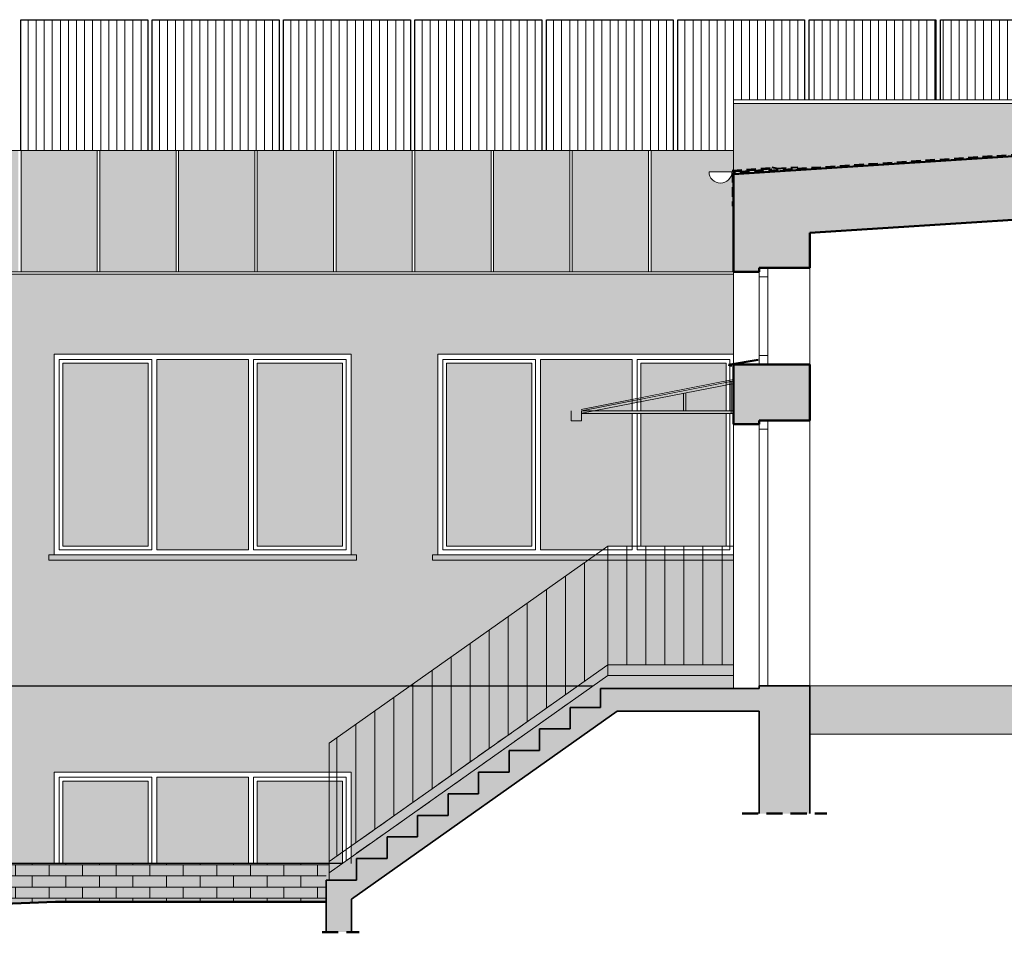
# Model space of a CAD drawing. Units: centimetres. Extents: x 35426 to 58301, y -38734 to -33588.
# Drawn here: x 55119 to 55894, y -37431 to -36693 of the extents above; entities that cross this region are included whole.
import ezdxf

# ---------------------------------------------------------------- set-up
doc = ezdxf.new("R2010")
doc.units = ezdxf.units.CM
doc.linetypes.add('DASHED', pattern=[19.05, 12.7, -6.35])
doc.linetypes.add('DASHED2', pattern=[0.375, 0.25, -0.125])
for name, color, linetype, lineweight, true_color in [('0_klinkier 8', 7, 'Continuous', 18, 0x666666), ('K_cokół', 7, 'Continuous', 13, 0x7f7f71), ('K_szary ciemny', 7, 'Continuous', 13, 0x92989b)]:
    doc.layers.add(name, color=color, linetype=linetype, lineweight=lineweight, true_color=true_color)
for name, color, linetype, lineweight in [('A-cienka', 7, 'Continuous', 13), ('A-widok', 7, 'Continuous', 15), ('A-wymiar', 7, 'Continuous', 18), ('A-ściany istn', 5, 'Continuous', 50), ('A-ściany proj', 1, 'Continuous', 50), ('E-okna', 7, 'Continuous', 13), ('mp_kreskowanie', 255, 'Continuous', 9), ('opis', 170, 'Continuous', 15), ('Przerywana', 8, 'DASHED', 18), ('Stolarka', 213, 'Continuous', 15), ('Ściany', 7, 'Continuous', 35)]:
    doc.layers.add(name, color=color, linetype=linetype, lineweight=lineweight)
doc.layers.add('K_czerwona dachówka', color=7, linetype='Continuous', true_color=0xba4608)
doc.layers.add('K_szary jasny', color=7, linetype='Continuous', true_color=0xcdcbc6)

msp = doc.modelspace()

# ---------------------------------------------------------------- hatches: boundary and pattern name
at = {"layer": '0_klinkier 8'}
h = msp.add_hatch(dxfattribs=at)
h.set_pattern_fill('AR-BRSTD', color=256, scale=0.13, style=0)
h.set_pattern_definition([(0, (-5970.985, -1498.762), (0, 8.806434), []), (90, (-5970.985, -1498.762), (-13.208, 8.806434), [8.806434, -8.806434])])
h.paths.add_polyline_path([(55360.62, -37370.66), (55360.62, -37366.56), (55362.96, -37364.9), (55362.96, -37357.66), (54477.41, -37357.66), (54477.41, -37414.74), (55147.64, -37387.66), (55360.62, -37387.66)])
at = {"layer": 'A-widok'}
h = msp.add_hatch(color=256, dxfattribs=at)
h.dxf.hatch_style = 1
h.paths.add_polyline_path([(56356.41, -36771.35), (55681.41, -36814.87), (55681.41, -36891.66), (55701.41, -36891.66), (55701.41, -36888.66), (55741.41, -36888.66), (55741.41, -36861.02), (56296.41, -36825.24), (56296.41, -36888.66), (56336.41, -36888.66), (56336.41, -36891.66), (56356.41, -36891.66)])
h = msp.add_hatch(color=256, dxfattribs=at)
h.dxf.hatch_style = 1
h.paths.add_polyline_path([(55741.41, -36964.66), (55681.41, -36964.66), (55681.41, -37011.66), (55701.41, -37011.66), (55701.41, -37008.66), (55741.41, -37008.66)])
h.paths.add_polyline_path([(56356.41, -36964.66), (56296.41, -36964.66), (56296.41, -37217.66), (56296.41, -37318.32), (56351.41, -37318.32), (56351.41, -37217.66), (56356.41, -37217.66), (56356.41, -37118.66), (56354.41, -37118.66), (56354.41, -37114.66), (56356.41, -37114.66)])
h = msp.add_hatch(color=256, dxfattribs=at)
h.dxf.hatch_style = 1
h.paths.add_polyline_path([(55741.41, -37217.66), (55701.41, -37217.66), (55701.41, -37219.66), (55576.62, -37219.66), (55576.62, -37234.66), (55552.62, -37234.66), (55552.62, -37251.66), (55528.62, -37251.66), (55528.62, -37268.66), (55504.62, -37268.66), (55504.62, -37285.66), (55480.62, -37285.66), (55480.62, -37302.66), (55456.62, -37302.66), (55456.62, -37319.66), (55432.62, -37319.66), (55432.62, -37336.66), (55408.62, -37336.66), (55408.62, -37353.66), (55384.62, -37353.66), (55384.62, -37370.66), (55360.62, -37370.66), (55360.62, -37411.58), (55380.62, -37411.58), (55380.62, -37385.74), (55589.69, -37237.66), (55701.41, -37237.66), (55701.41, -37318.32), (55741.41, -37318.32)])
h = msp.add_hatch(color=256, dxfattribs=at)
h.dxf.hatch_style = 1
h.paths.add_polyline_path([(56296.41, -37217.66), (55741.41, -37217.66), (55741.41, -37255.66), (56296.41, -37255.66)])
at = {"layer": 'E-okna', "ltscale": 0.05}
h = msp.add_hatch(color=8, dxfattribs=at)
h.set_gradient(color1=(255, 255, 255), color2=(137, 157, 159), rotation=45, tint=1, name='INVCYLINDER')
h.paths.add_polyline_path([(55373.41, -36963.66), (55306.41, -36963.66), (55306.41, -37107.66), (55373.41, -37107.66)])
h.paths.add_polyline_path([(55299.41, -36960.66), (55227.41, -36960.66), (55227.41, -37110.66), (55299.41, -37110.66)])
h.paths.add_polyline_path([(55220.41, -36963.66), (55153.41, -36963.66), (55153.41, -37107.66), (55220.41, -37107.66)])
h = msp.add_hatch(color=8, dxfattribs=at)
h.set_gradient(color1=(255, 255, 255), color2=(137, 157, 159), rotation=45, tint=1, name='INVCYLINDER')
h.paths.add_polyline_path([(55522.41, -36963.66), (55455.41, -36963.66), (55455.41, -37107.66), (55522.41, -37107.66)])
h.paths.add_polyline_path([(55601.41, -36960.66), (55529.41, -36960.66), (55529.41, -37110.66), (55578.03, -37110.66), (55582.27, -37107.66), (55582.27, -37107.66), (55601.41, -37107.66), (55601.41, -37003.16), (55561.57, -37003.16), (55561.57, -37001.16), (55601.41, -36993.32)])
h.paths.add_polyline_path([(55601.41, -36995.36), (55571.93, -37001.16), (55601.41, -37001.16)], flags=17)
h.paths.add_polyline_path([(55675.41, -36977.75), (55675.41, -36963.66), (55608.41, -36963.66), (55608.41, -36990.92)])
h.paths.add_polyline_path([(55641.86, -36987.4), (55608.41, -36993.98), (55608.41, -37001.16), (55641.86, -37001.16)])
h.paths.add_polyline_path([(55675.41, -36980.8), (55643.86, -36987.01), (55643.86, -37001.16), (55675.41, -37001.16)])
h.paths.add_polyline_path([(55675.41, -37003.16), (55608.41, -37003.16), (55608.41, -37107.66), (55675.41, -37107.66)])
h = msp.add_hatch(color=8, dxfattribs=at)
h.set_gradient(color1=(255, 255, 255), color2=(137, 157, 159), rotation=45, tint=1, name='INVCYLINDER')
h.paths.add_polyline_path([(55220.41, -37357.66), (55220.41, -37292.66), (55153.41, -37292.66), (55153.41, -37357.66)])
h.paths.add_polyline_path([(55299.41, -37289.66), (55227.41, -37289.66), (55227.41, -37357.66), (55299.41, -37357.66)])
h.paths.add_polyline_path([(55306.41, -37357.66), (55362.96, -37357.66), (55362.96, -37292.66), (55306.41, -37292.66)])
h.paths.add_polyline_path([(55362.96, -37356.12), (55368.97, -37351.87), (55368.97, -37292.66), (55362.96, -37292.66)])
h.paths.add_polyline_path([(55368.97, -37351.87), (55373.41, -37348.73), (55373.41, -37292.66), (55368.97, -37292.66)])
h.paths.add_polyline_path([(55373.41, -37348.73), (55362.96, -37356.12), (55362.96, -37357.66), (55373.2, -37357.66), (55373.41, -37357.5)])
at = {"layer": 'K_cokół'}
h = msp.add_hatch(color=256, dxfattribs=at)
h.paths.add_polyline_path([(55681.41, -37209.56), (55582.27, -37209.56), (55380.41, -37352.54), (55380.41, -37357.66), (55384.62, -37357.66), (55384.62, -37353.66), (55408.62, -37353.66), (55408.62, -37336.66), (55432.62, -37336.66), (55432.62, -37319.66), (55456.62, -37319.66), (55456.62, -37302.66), (55480.62, -37302.66), (55480.62, -37285.66), (55504.62, -37285.66), (55504.62, -37268.66), (55528.62, -37268.66), (55528.62, -37251.66), (55552.62, -37251.66), (55552.62, -37234.66), (55576.62, -37234.66), (55576.62, -37219.66), (55681.41, -37219.66)])
h.paths.add_polyline_path([(55384.62, -37357.66), (55380.41, -37357.66), (55380.41, -37352.54), (55373.41, -37357.5), (55373.41, -37357.66), (55373.2, -37357.66), (55362.96, -37364.9), (55362.96, -37370.66), (55384.62, -37370.66)])
h = msp.add_hatch(color=256, dxfattribs=at)
h.dxf.hatch_style = 1
h.paths.add_polyline_path([(54266.19, -37289.66), (54339.19, -37289.66), (54339.19, -37406.66), (54266.19, -37406.66)], flags=0)
h.paths.add_polyline_path([(54269.19, -37292.66), (54336.19, -37292.66), (54336.19, -37403.66), (54269.19, -37403.66)], flags=0)
h.paths.add_polyline_path([(54186.19, -37289.66), (54186.19, -37406.66), (54113.19, -37406.66), (54113.19, -37289.66)], flags=0)
h.paths.add_polyline_path([(54183.19, -37292.66), (54183.19, -37403.66), (54116.19, -37403.66), (54116.19, -37292.66)], flags=0)
h.paths.add_polyline_path([(53924.41, -37285.66), (53924.41, -37410.66), (53928.41, -37410.66), (53928.41, -37414.66), (53686.41, -37414.66), (53686.41, -37410.66), (53690.41, -37410.66), (53690.41, -37285.66)], flags=16)
h.paths.add_polyline_path([(53920.41, -37289.66), (53920.41, -37406.66), (53847.41, -37406.66), (53847.41, -37289.66)], flags=0)
h.paths.add_polyline_path([(53917.41, -37292.66), (53917.41, -37403.66), (53850.41, -37403.66), (53850.41, -37292.66)], flags=0)
h.paths.add_polyline_path([(53843.41, -37289.66), (53843.41, -37406.66), (53771.41, -37406.66), (53771.41, -37289.66)], flags=0)
h.paths.add_polyline_path([(53767.41, -37289.66), (53767.41, -37406.66), (53694.41, -37406.66), (53694.41, -37289.66)], flags=0)
h.paths.add_polyline_path([(53764.41, -37292.66), (53764.41, -37403.66), (53697.41, -37403.66), (53697.41, -37292.66)], flags=0)
h.paths.add_polyline_path([(53621.41, -37285.66), (53621.41, -37410.66), (53625.41, -37410.66), (53625.41, -37414.66), (53383.41, -37414.66), (53383.41, -37410.66), (53387.41, -37410.66), (53387.41, -37285.66)], flags=16)
h.paths.add_polyline_path([(53617.41, -37289.66), (53617.41, -37406.66), (53544.41, -37406.66), (53544.41, -37289.66)], flags=0)
h.paths.add_polyline_path([(53614.41, -37292.66), (53614.41, -37403.66), (53547.41, -37403.66), (53547.41, -37292.66)], flags=0)
h.paths.add_polyline_path([(53540.41, -37289.66), (53540.41, -37406.66), (53468.41, -37406.66), (53468.41, -37289.66)], flags=0)
h.paths.add_polyline_path([(53464.41, -37289.66), (53464.41, -37406.66), (53391.41, -37406.66), (53391.41, -37289.66)], flags=0)
h.paths.add_polyline_path([(53461.41, -37292.66), (53461.41, -37403.66), (53394.41, -37403.66), (53394.41, -37292.66)], flags=0)
h.paths.add_polyline_path([(53924.41, -37430.66), (53924.41, -37217.66), (53271.41, -37217.66), (53271.41, -37430.66)])
h.paths.add_polyline_path([(54517.41, -37217.66), (54517.41, -37285.66), (54751.41, -37285.66), (54751.41, -37357.66), (54818.41, -37357.66), (54818.41, -37285.66), (55052.41, -37285.66), (55052.41, -37357.66), (55146.41, -37357.66), (55146.41, -37285.66), (55362.96, -37285.66), (55362.96, -37262.72), (55426.7, -37217.66)])
h = msp.add_hatch(color=256, dxfattribs=at)
h.dxf.hatch_style = 1
h.paths.add_polyline_path([(55570.84, -37217.66), (55558.79, -37217.66), (55380.41, -37343.78), (55380.41, -37352.54)])
h = msp.add_hatch(color=256, dxfattribs=at)
h.dxf.hatch_style = 1
h.paths.add_polyline_path([(55443.97, -37217.66), (55428.97, -37217.66), (55428.97, -37309.45), (55443.97, -37298.84)])
h.paths.add_polyline_path([(55428.97, -37217.66), (55426.7, -37217.66), (55413.97, -37226.66), (55413.97, -37230.66), (55413.97, -37320.06), (55428.97, -37309.45)])
h = msp.add_hatch(color=256, dxfattribs=at)
h.dxf.hatch_style = 1
h.paths.add_polyline_path([(55458.97, -37217.66), (55443.97, -37217.66), (55443.97, -37298.84), (55458.97, -37288.24)])
h = msp.add_hatch(color=256, dxfattribs=at)
h.dxf.hatch_style = 1
h.paths.add_polyline_path([(55458.97, -37288.24), (55473.97, -37277.63), (55473.97, -37217.66), (55458.97, -37217.66)])
h = msp.add_hatch(color=256, dxfattribs=at)
h.dxf.hatch_style = 1
h.paths.add_polyline_path([(55488.97, -37217.66), (55473.97, -37217.66), (55473.97, -37277.63), (55488.97, -37267.03)])
h.paths.add_polyline_path([(55503.97, -37217.66), (55488.97, -37217.66), (55488.97, -37267.03), (55503.97, -37256.42)])
h = msp.add_hatch(color=256, dxfattribs=at)
h.dxf.hatch_style = 1
h.paths.add_polyline_path([(55503.97, -37217.66), (55558.79, -37217.66), (55503.97, -37256.42)])
h = msp.add_hatch(color=256, dxfattribs=at)
h.dxf.hatch_style = 1
h.paths.add_polyline_path([(55413.97, -37230.66), (55413.97, -37226.66), (55398.97, -37237.26), (55398.97, -37330.66), (55413.97, -37320.06)])
h = msp.add_hatch(color=256, dxfattribs=at)
h.dxf.hatch_style = 1
h.paths.add_polyline_path([(55398.97, -37241.26), (55398.97, -37237.26), (55383.97, -37247.87), (55383.97, -37341.27), (55398.97, -37330.66)])
h = msp.add_hatch(color=256, dxfattribs=at)
h.dxf.hatch_style = 1
h.paths.add_polyline_path([(55368.97, -37258.47), (55362.96, -37262.72), (55362.96, -37285.66), (55368.97, -37285.66)])
h.paths.add_polyline_path([(55383.97, -37247.87), (55368.97, -37258.47), (55368.97, -37285.66), (55380.41, -37285.66), (55380.41, -37343.78), (55383.97, -37341.27)])
at = {"layer": 'K_czerwona dachówka'}
msp.add_hatch(color=256, dxfattribs=at).paths.add_polyline_path([(56356.41, -36759.27), (55681.41, -36759.27), (55681.41, -36796.16), (55681.41, -36813.87), (56356.41, -36770.35)])
h = msp.add_hatch(color=256, dxfattribs=at)
h.paths.add_polyline_path([(54746.41, -36796.16), (54686.41, -36796.16), (54686.41, -36891.66), (54746.41, -36891.66)])
h.paths.add_polyline_path([(54808.41, -36796.16), (54748.41, -36796.16), (54748.41, -36891.66), (54808.41, -36891.66)])
h.paths.add_polyline_path([(54870.41, -36796.16), (54810.41, -36796.16), (54810.41, -36891.66), (54870.41, -36891.66)])
h.paths.add_polyline_path([(54932.41, -36796.16), (54872.41, -36796.16), (54872.41, -36891.66), (54932.41, -36891.66)])
h.paths.add_polyline_path([(54994.41, -36796.16), (54934.41, -36796.16), (54934.41, -36891.66), (54994.41, -36891.66)])
h.paths.add_polyline_path([(55056.41, -36796.16), (54996.41, -36796.16), (54996.41, -36891.66), (55056.41, -36891.66)])
h.paths.add_polyline_path([(55118.41, -36796.16), (55058.41, -36796.16), (55058.41, -36891.66), (55118.41, -36891.66)])
h.paths.add_polyline_path([(55180.41, -36796.16), (55120.41, -36796.16), (55120.41, -36891.66), (55180.41, -36891.66)])
h.paths.add_polyline_path([(55242.41, -36796.16), (55182.41, -36796.16), (55182.41, -36891.66), (55242.41, -36891.66)])
h.paths.add_polyline_path([(55304.41, -36796.16), (55244.41, -36796.16), (55244.41, -36891.66), (55304.41, -36891.66)])
h.paths.add_polyline_path([(55366.41, -36796.16), (55306.41, -36796.16), (55306.41, -36891.66), (55366.41, -36891.66)])
h = msp.add_hatch(color=256, dxfattribs=at)
h.paths.add_polyline_path([(55428.41, -36796.16), (55368.41, -36796.16), (55368.41, -36891.66), (55428.41, -36891.66)])
h.paths.add_polyline_path([(55430.41, -36891.66), (55490.41, -36891.66), (55490.41, -36796.16), (55430.41, -36796.16)])
h.paths.add_polyline_path([(55552.41, -36796.16), (55492.41, -36796.16), (55492.41, -36891.66), (55552.41, -36891.66)])
h.paths.add_polyline_path([(55614.41, -36796.16), (55554.41, -36796.16), (55554.41, -36891.66), (55614.41, -36891.66)])
h.paths.add_polyline_path([(55616.41, -36891.66), (55681.41, -36891.66), (55681.41, -36812.9), (55680.04, -36812.9, -1), (55662.04, -36812.9), (55680.04, -36812.9), (55681.41, -36812.8), (55681.41, -36796.16), (55616.41, -36796.16)])
h = msp.add_hatch(color=256, dxfattribs=at)
h.dxf.hatch_style = 1
h.set_gradient(color1=(127, 48, 5), color2=(186, 70, 8), tint=1, name='SPHERICAL')
h.paths.add_polyline_path([(54477.41, -37357.66), (54477.41, -37414.74), (55147.64, -37387.66), (55360.62, -37387.66), (55360.62, -37370.66), (55362.96, -37370.66), (55362.96, -37357.66)])
h = msp.add_hatch(color=256, dxfattribs=at)
h.dxf.hatch_style = 1
h.set_gradient(color1=(127, 48, 5), color2=(186, 70, 8), tint=1, name='SPHERICAL')
h.paths.add_polyline_path([(55373.2, -37357.66), (55362.96, -37357.66), (55362.96, -37364.9)], flags=17)
h.paths.add_polyline_path([(55362.96, -37364.9), (55360.62, -37366.56), (55360.62, -37370.66), (55362.96, -37370.66)])
at = {"layer": 'K_szary ciemny'}
h = msp.add_hatch(color=256, dxfattribs=at)
h.paths.add_polyline_path([(55679.41, -37001.16), (55571.93, -37001.16), (55561.76, -37003.16), (55679.41, -37003.16)])
h.paths.add_polyline_path([(55679.41, -36980.02), (55679.41, -36977.98), (55561.57, -37001.16), (55571.93, -37001.16)])
h.paths.add_polyline_path([(55643.86, -36987.01), (55641.86, -36987.4), (55641.86, -37001.16), (55643.86, -37001.16)])
h.paths.add_polyline_path([(55681.41, -36979.62), (55679.41, -36980.02), (55679.41, -37001.16), (55681.41, -37001.16), (55681.41, -36991.97, -0.134981), (55681.41, -36988.18)])
h.paths.add_polyline_path([(55681.41, -36977.59), (55679.41, -36977.98), (55679.41, -36980.02), (55681.41, -36979.62)])
for points in [[(55561.57, -37001.16), (55561.57, -37003.16), (55679.41, -37003.16), (55679.41, -37001.16)], [(55384.41, -37114.66), (55142.41, -37114.66), (55142.41, -37118.66), (55384.41, -37118.66)]]:
    msp.add_hatch(color=256, dxfattribs=at).paths.add_polyline_path(points)
h = msp.add_hatch(color=256, dxfattribs=at)
h.paths.add_polyline_path([(55572.37, -37114.66), (55444.41, -37114.66), (55444.41, -37118.66), (55566.71, -37118.66)])
h.paths.add_polyline_path([(55582.27, -37114.66), (55572.37, -37114.66), (55566.71, -37118.66), (55582.27, -37118.66)])
h.paths.add_polyline_path([(55597.27, -37114.66), (55582.27, -37114.66), (55582.27, -37118.66), (55597.27, -37118.66)])
h.paths.add_polyline_path([(55612.27, -37114.66), (55597.27, -37114.66), (55597.27, -37118.66), (55612.27, -37118.66)])
h.paths.add_polyline_path([(55627.27, -37114.66), (55612.27, -37114.66), (55612.27, -37118.66), (55627.27, -37118.66)])
h.paths.add_polyline_path([(55642.27, -37114.66), (55627.27, -37114.66), (55627.27, -37118.66), (55642.27, -37118.66)])
h.paths.add_polyline_path([(55657.27, -37114.66), (55642.27, -37114.66), (55642.27, -37118.66), (55657.27, -37118.66)])
h.paths.add_polyline_path([(55672.27, -37114.66), (55657.27, -37114.66), (55657.27, -37118.66), (55672.27, -37118.66)])
h.paths.add_polyline_path([(55681.41, -37114.66), (55672.27, -37114.66), (55672.27, -37118.66), (55681.41, -37118.66)])
at = {"layer": 'K_szary jasny'}
h = msp.add_hatch(color=256, dxfattribs=at)
h.dxf.hatch_style = 1
h.paths.add_polyline_path([(54111.41, -36960.66), (54184.41, -36960.66), (54184.41, -37110.66), (54111.41, -37110.66)], flags=0)
h.paths.add_polyline_path([(54114.41, -36963.66), (54181.41, -36963.66), (54181.41, -37107.66), (54114.41, -37107.66)], flags=0)
h.paths.add_polyline_path([(53924.41, -36956.66), (53924.41, -37114.66), (53928.41, -37114.66), (53928.41, -37118.66), (53686.41, -37118.66), (53686.41, -37114.66), (53690.41, -37114.66), (53690.41, -36956.66)], flags=16)
h.paths.add_polyline_path([(53920.41, -36960.66), (53920.41, -37110.66), (53847.41, -37110.66), (53847.41, -36960.66)], flags=0)
h.paths.add_polyline_path([(53917.41, -36963.66), (53917.41, -37107.66), (53850.41, -37107.66), (53850.41, -36963.66)], flags=0)
h.paths.add_polyline_path([(54264.41, -36960.66), (54337.41, -36960.66), (54337.41, -37110.66), (54264.41, -37110.66)], flags=0)
h.paths.add_polyline_path([(54267.41, -36963.66), (54334.41, -36963.66), (54334.41, -37107.66), (54267.41, -37107.66)], flags=0)
h.paths.add_polyline_path([(53843.41, -36960.66), (53843.41, -37110.66), (53771.41, -37110.66), (53771.41, -36960.66)], flags=0)
h.paths.add_polyline_path([(53767.41, -36960.66), (53767.41, -37110.66), (53694.41, -37110.66), (53694.41, -36960.66)], flags=0)
h.paths.add_polyline_path([(53764.41, -36963.66), (53764.41, -37107.66), (53697.41, -37107.66), (53697.41, -36963.66)], flags=0)
h.paths.add_polyline_path([(54517.41, -36956.66), (54751.41, -36956.66), (54751.41, -37114.66), (54755.41, -37114.66), (54755.41, -37118.66), (54513.41, -37118.66), (54513.41, -37114.66), (54517.41, -37114.66)], flags=16)
h.paths.add_polyline_path([(54521.41, -36960.66), (54594.41, -36960.66), (54594.41, -37110.66), (54521.41, -37110.66)], flags=0)
h.paths.add_polyline_path([(54524.41, -36963.66), (54591.41, -36963.66), (54591.41, -37107.66), (54524.41, -37107.66)], flags=0)
h.paths.add_polyline_path([(53621.41, -36956.66), (53621.41, -37114.66), (53625.41, -37114.66), (53625.41, -37118.66), (53383.41, -37118.66), (53383.41, -37114.66), (53387.41, -37114.66), (53387.41, -36956.66)], flags=16)
h.paths.add_polyline_path([(53617.41, -36960.66), (53617.41, -37110.66), (53544.41, -37110.66), (53544.41, -36960.66)], flags=0)
h.paths.add_polyline_path([(53614.41, -36963.66), (53614.41, -37107.66), (53547.41, -37107.66), (53547.41, -36963.66)], flags=0)
h.paths.add_polyline_path([(54598.41, -36960.66), (54670.41, -36960.66), (54670.41, -37110.66), (54598.41, -37110.66)], flags=0)
h.paths.add_polyline_path([(53540.41, -36960.66), (53540.41, -37110.66), (53468.41, -37110.66), (53468.41, -36960.66)], flags=0)
h.paths.add_polyline_path([(54674.41, -36960.66), (54747.41, -36960.66), (54747.41, -37110.66), (54674.41, -37110.66)], flags=0)
h.paths.add_polyline_path([(54677.41, -36963.66), (54744.41, -36963.66), (54744.41, -37107.66), (54677.41, -37107.66)], flags=0)
h.paths.add_polyline_path([(53464.41, -36960.66), (53464.41, -37110.66), (53391.41, -37110.66), (53391.41, -36960.66)], flags=0)
h.paths.add_polyline_path([(53461.41, -36963.66), (53461.41, -37107.66), (53394.41, -37107.66), (53394.41, -36963.66)], flags=0)
h.paths.add_polyline_path([(54818.41, -36956.66), (55052.41, -36956.66), (55052.41, -37114.66), (55056.41, -37114.66), (55056.41, -37118.66), (54814.41, -37118.66), (54814.41, -37114.66), (54818.41, -37114.66)], flags=16)
h.paths.add_polyline_path([(54822.41, -36960.66), (54895.41, -36960.66), (54895.41, -37110.66), (54822.41, -37110.66)], flags=0)
h.paths.add_polyline_path([(54825.41, -36963.66), (54892.41, -36963.66), (54892.41, -37107.66), (54825.41, -37107.66)], flags=0)
h.paths.add_polyline_path([(54899.41, -36960.66), (54971.41, -36960.66), (54971.41, -37110.66), (54899.41, -37110.66)], flags=0)
h.paths.add_polyline_path([(54975.41, -36960.66), (55048.41, -36960.66), (55048.41, -37110.66), (54975.41, -37110.66)], flags=0)
h.paths.add_polyline_path([(54978.41, -36963.66), (55045.41, -36963.66), (55045.41, -37107.66), (54978.41, -37107.66)], flags=0)
h.paths.add_polyline_path([(55146.41, -36956.66), (55380.41, -36956.66), (55380.41, -37114.66), (55384.41, -37114.66), (55384.41, -37118.66), (55142.41, -37118.66), (55142.41, -37114.66), (55146.41, -37114.66)], flags=16)
h.paths.add_polyline_path([(55150.41, -36960.66), (55223.41, -36960.66), (55223.41, -37110.66), (55150.41, -37110.66)], flags=0)
h.paths.add_polyline_path([(55153.41, -36963.66), (55220.41, -36963.66), (55220.41, -37107.66), (55153.41, -37107.66)], flags=0)
h.paths.add_polyline_path([(55227.41, -36960.66), (55299.41, -36960.66), (55299.41, -37110.66), (55227.41, -37110.66)], flags=0)
h.paths.add_polyline_path([(55303.41, -36960.66), (55376.41, -36960.66), (55376.41, -37110.66), (55303.41, -37110.66)], flags=0)
h.paths.add_polyline_path([(55306.41, -36963.66), (55373.41, -36963.66), (55373.41, -37107.66), (55306.41, -37107.66)], flags=0)
h.paths.add_polyline_path([(53924.41, -37217.66), (53924.41, -36956.66), (54517.41, -36956.66), (54517.41, -37217.66), (55426.7, -37217.66), (55563.97, -37120.6), (55563.97, -37118.66), (55444.41, -37118.66), (55444.41, -37114.66), (55448.41, -37114.66), (55448.41, -36956.66), (55681.41, -36956.66), (55681.41, -36893.66), (53266.41, -36893.66), (53266.41, -37217.66)])
h.paths.add_polyline_path([(54107.41, -36956.66), (54341.41, -36956.66), (54341.41, -36956.66), (54107.41, -36956.66)])
h = msp.add_hatch(color=256, dxfattribs=at)
h.dxf.hatch_style = 1
h.paths.add_polyline_path([(55681.41, -37118.66), (55672.27, -37118.66), (55672.27, -37201.06), (55681.41, -37201.06)], flags=17)
h.paths.add_polyline_path([(55672.27, -37118.66), (55657.27, -37118.66), (55657.27, -37201.06), (55672.27, -37201.06)], flags=16)
h.paths.add_polyline_path([(55657.27, -37118.66), (55642.27, -37118.66), (55642.27, -37201.06), (55657.27, -37201.06)], flags=16)
h.paths.add_polyline_path([(55642.27, -37118.66), (55627.27, -37118.66), (55627.27, -37201.06), (55642.27, -37201.06)], flags=16)
h.paths.add_polyline_path([(55627.27, -37118.66), (55612.27, -37118.66), (55612.27, -37201.06), (55627.27, -37201.06)], flags=16)
h.paths.add_polyline_path([(55612.27, -37118.66), (55597.27, -37118.66), (55597.27, -37201.06), (55612.27, -37201.06)], flags=16)
h.paths.add_polyline_path([(55597.27, -37118.66), (55582.27, -37118.66), (55582.27, -37201.06), (55597.27, -37201.06)], flags=16)
h.paths.add_polyline_path([(55582.27, -37118.66), (55566.71, -37118.66), (55563.97, -37120.6), (55563.97, -37214), (55582.27, -37201.06)], flags=16)
h.paths.add_polyline_path([(55563.97, -37120.6), (55548.97, -37131.2), (55548.97, -37217.66), (55558.79, -37217.66), (55563.97, -37214)], flags=17)
h.paths.add_polyline_path([(55548.97, -37131.2), (55533.97, -37141.81), (55533.97, -37217.66), (55548.97, -37217.66)])
h.paths.add_polyline_path([(55533.97, -37141.81), (55518.97, -37152.41), (55518.97, -37217.66), (55533.97, -37217.66)])
h.paths.add_polyline_path([(55518.97, -37152.41), (55503.97, -37163.02), (55503.97, -37217.66), (55518.97, -37217.66)])
h.paths.add_polyline_path([(55503.97, -37163.02), (55488.97, -37173.63), (55488.97, -37217.66), (55503.97, -37217.66)])
h.paths.add_polyline_path([(55488.97, -37173.63), (55473.97, -37184.23), (55473.97, -37217.66), (55488.97, -37217.66)])
h.paths.add_polyline_path([(55473.97, -37184.23), (55458.97, -37194.84), (55458.97, -37217.66), (55473.97, -37217.66)])
h.paths.add_polyline_path([(55458.97, -37194.84), (55443.97, -37205.44), (55443.97, -37217.66), (55458.97, -37217.66)])
h.paths.add_polyline_path([(55443.97, -37205.44), (55428.97, -37216.05), (55428.97, -37217.66), (55443.97, -37217.66)])
h.paths.add_polyline_path([(55428.97, -37216.05), (55426.7, -37217.66), (55428.97, -37217.66)])
h.paths.add_polyline_path([(55681.41, -37201.06), (55582.27, -37201.06), (55582.27, -37209.56), (55681.41, -37209.56)], flags=17)
h.paths.add_polyline_path([(55681.41, -37118.66), (55566.71, -37118.66), (55548.97, -37131.2), (55548.97, -37217.66), (55570.84, -37217.66), (55582.27, -37209.56), (55681.41, -37209.56)])
h = msp.add_hatch(color=256, dxfattribs=at)
h.dxf.hatch_style = 1
h.paths.add_polyline_path([(55563.97, -37120.6), (55548.97, -37131.2), (55548.97, -37217.66), (55558.79, -37217.66), (55563.97, -37214)])
h.paths.add_polyline_path([(55582.27, -37118.66), (55566.71, -37118.66), (55563.97, -37120.6), (55563.97, -37214), (55582.27, -37201.06)])
h.paths.add_polyline_path([(55597.27, -37118.66), (55582.27, -37118.66), (55582.27, -37201.06), (55597.27, -37201.06)])
h.paths.add_polyline_path([(55612.27, -37118.66), (55597.27, -37118.66), (55597.27, -37201.06), (55612.27, -37201.06)])
h = msp.add_hatch(color=256, dxfattribs=at)
h.dxf.hatch_style = 1
h.paths.add_polyline_path([(55627.27, -37118.66), (55612.27, -37118.66), (55612.27, -37201.06), (55627.27, -37201.06)])
h.paths.add_polyline_path([(55642.27, -37118.66), (55627.27, -37118.66), (55627.27, -37201.06), (55642.27, -37201.06)])
h.paths.add_polyline_path([(55657.27, -37118.66), (55642.27, -37118.66), (55642.27, -37201.06), (55657.27, -37201.06)])
h.paths.add_polyline_path([(55672.27, -37118.66), (55657.27, -37118.66), (55657.27, -37201.06), (55672.27, -37201.06)])
h.paths.add_polyline_path([(55681.41, -37118.66), (55672.27, -37118.66), (55672.27, -37201.06), (55681.41, -37201.06)])
h = msp.add_hatch(color=256, dxfattribs=at)
h.dxf.hatch_style = 1
h.paths.add_polyline_path([(55681.41, -37201.06), (55582.27, -37201.06), (55582.27, -37209.56), (55681.41, -37209.56)])
at = {"layer": 'mp_kreskowanie'}
h = msp.add_hatch(dxfattribs=at)
h.set_pattern_fill('ANSI31', scale=2, angle=45)
h.set_pattern_definition([(90, (-5040.263, -1498.762), (-6.35, 1e-15), [])])
h.paths.add_polyline_path([(55220.13, -36693.18), (55120.3, -36693.18), (55120.3, -36796.16), (55220.13, -36796.16)])
h = msp.add_hatch(dxfattribs=at)
h.set_pattern_fill('ANSI31', scale=2, angle=45)
h.set_pattern_definition([(90, (-4936.8494, -1498.762), (-6.35, 1e-15), [])])
h.paths.add_polyline_path([(55323.55, -36693.18), (55223.71, -36693.18), (55223.71, -36796.16), (55323.55, -36796.16)])
h = msp.add_hatch(dxfattribs=at)
h.set_pattern_fill('ANSI31', scale=2, angle=45)
h.set_pattern_definition([(90, (-4833.436, -1498.762), (-6.35, 1e-15), [])])
h.paths.add_polyline_path([(55426.96, -36693.18), (55327.13, -36693.18), (55327.13, -36796.16), (55426.96, -36796.16)])
h = msp.add_hatch(dxfattribs=at)
h.set_pattern_fill('ANSI31', scale=2, angle=45)
h.set_pattern_definition([(90, (-4730.022, -1498.762), (-6.35, 1e-15), [])])
h.paths.add_polyline_path([(55530.37, -36693.18), (55430.54, -36693.18), (55430.54, -36796.16), (55530.37, -36796.16)])
h = msp.add_hatch(dxfattribs=at)
h.set_pattern_fill('ANSI31', scale=2, angle=45)
h.set_pattern_definition([(90, (-4626.6087, -1498.762), (-6.35, 1e-15), [])])
h.paths.add_polyline_path([(55633.79, -36693.18), (55533.95, -36693.18), (55533.95, -36796.16), (55633.79, -36796.16)])
h = msp.add_hatch(dxfattribs=at)
h.set_pattern_fill('ANSI31', scale=2, angle=45)
h.set_pattern_definition([(90, (-5970.985, -1498.762), (-6.35, 1e-15), [])])
h.paths.add_polyline_path([(56357.68, -36693.18), (56257.85, -36693.18), (56257.85, -36756.27), (56356.41, -36756.27), (56356.41, -36769.35), (56356.47, -36769.35), (56357.68, -36768.17)])
h.paths.add_polyline_path([(56254.27, -36693.18), (56154.44, -36693.18), (56154.44, -36756.27), (56254.27, -36756.27)])
h.paths.add_polyline_path([(56150.85, -36693.18), (56051.02, -36693.18), (56051.02, -36756.27), (56150.85, -36756.27)])
h.paths.add_polyline_path([(56047.44, -36693.18), (55947.61, -36693.18), (55947.61, -36756.27), (56047.44, -36756.27)])
h.paths.add_polyline_path([(55944.03, -36693.18), (55844.19, -36693.18), (55844.19, -36756.27), (55944.03, -36756.27)])
h.paths.add_polyline_path([(55840.61, -36693.18), (55740.78, -36693.18), (55740.78, -36756.27), (55840.61, -36756.27)])
h.paths.add_polyline_path([(55737.2, -36693.18), (55637.37, -36693.18), (55637.37, -36796.16), (55681.41, -36796.16), (55681.41, -36756.27), (55737.2, -36756.27)])

# ---------------------------------------------------------------- linework, layer by layer
at = {"layer": 'A-cienka'}
for p, q in [((56356.41, -36756.27), (55681.41, -36756.27)), ((55681.41, -36796.16), (55681.41, -36756.27)), ((56356.41, -36759.27), (55681.41, -36759.27)), ((55662.04, -36812.9), (55680.04, -36812.9)), ((55681.41, -36814.87), (55681.41, -36811.8)), ((55561.38, -37000.18), (55681.25, -36976.6)), ((55561.57, -37001.16), (55681.45, -36977.58)), ((55561.95, -37003.12), (55681.83, -36979.54)), ((55641.86, -36987.37), (55641.86, -37001.16)), ((55643.86, -36986.97), (55643.86, -37001.16)), ((55553.57, -37001.16), (55553.57, -37009.16)), ((55561.57, -37001.16), (55561.57, -37009.16)), ((55561.57, -37009.16), (55553.57, -37009.16))]:
    msp.add_line(p, q, dxfattribs=at)
at = {"layer": 'A-cienka', "color": 7, "linetype": 'DASHED2', "lineweight": 40, "ltscale": 30}
for p, q in [((56356.35, -36770.35), (55681.35, -36813.88)), ((55680.27, -36811.88), (55712.23, -36809.6)), ((55715.26, -36810.38), (55711.8, -36809.49)), ((55715.26, -36810.38), (55732.06, -36809.18))]:
    msp.add_line(p, q, dxfattribs=at)
at = {"layer": 'A-cienka', "color": 7, "lineweight": 30}
msp.add_line((55680.04, -36812.9), (55711.35, -36810.66), dxfattribs=at)
at = {"layer": 'A-cienka', "linetype": 'DASHED2', "lineweight": 40, "ltscale": 30}
msp.add_line((55680.41, -36813.88), (55680.41, -36839.94), dxfattribs=at)
at = {"layer": 'A-cienka', "color": 7}
msp.add_line((55681.41, -37219.66), (55681.41, -36891.66), dxfattribs=at)
at = {"layer": 'A-cienka'}
msp.add_arc((55671.04, -36812.9), 9, 180, 0, dxfattribs=at)
at = {"layer": 'A-widok', "color": 0}
for p, q in [((53320.41, -36796.16), (55681.41, -36796.16)), ((53266.41, -36891.66), (55681.41, -36891.66)), ((53266.41, -36893.66), (55681.41, -36893.66)), ((55380.41, -36956.66), (55146.41, -36956.66)), ((55681.41, -36956.66), (55448.41, -36956.66)), ((55362.96, -37262.72), (55582.27, -37107.66)), ((55582.27, -37209.56), (55582.27, -37107.66)), ((55582.27, -37107.66), (55681.41, -37107.66)), ((55582.27, -37201.06), (55582.27, -37107.66)), ((55597.27, -37201.06), (55597.27, -37107.66)), ((55612.27, -37201.06), (55612.27, -37107.66)), ((55612.27, -37201.06), (55612.27, -37107.66)), ((55627.27, -37201.06), (55627.27, -37107.66)), ((55627.27, -37201.06), (55627.27, -37107.66)), ((55642.27, -37201.06), (55642.27, -37107.66)), ((55657.27, -37201.06), (55657.27, -37107.66)), ((55672.27, -37201.06), (55672.27, -37107.66)), ((55563.97, -37214), (55563.97, -37120.6)), ((55548.97, -37224.6), (55548.97, -37131.2)), ((55362.96, -37356.12), (55582.27, -37201.06)), ((55582.27, -37201.06), (55681.41, -37201.06)), ((55362.96, -37364.9), (55582.27, -37209.56)), ((55582.27, -37209.56), (55681.41, -37209.56)), ((56296.41, -37217.66), (55741.41, -37217.66)), ((55398.97, -37330.66), (55398.97, -37237.26)), ((55413.97, -37320.06), (55413.97, -37230.66)), ((55533.97, -37235.21), (55533.97, -37230.66)), ((55383.97, -37341.27), (55383.97, -37247.87)), ((55368.97, -37351.87), (55368.97, -37258.47)), ((56296.41, -37255.66), (55741.41, -37255.66)), ((55362.96, -37370.66), (55362.96, -37262.75)), ((55223.41, -37289.66), (55223.41, -37357.66)), ((55227.41, -37357.66), (55227.41, -37289.66)), ((55299.41, -37289.66), (55227.41, -37289.66)), ((55299.41, -37357.66), (55299.41, -37289.66)), ((55303.41, -37289.66), (55303.41, -37357.66)), ((55380.41, -37357.66), (55380.41, -37285.66)), ((55380.41, -37357.66), (55380.41, -37285.66)), ((55373.41, -37357.66), (55373.2, -37357.66))]:
    msp.add_line(p, q, dxfattribs=at)
at = {"layer": 'A-widok', "color": 7}
for p, q in [((55741.41, -36964.66), (55741.41, -36888.66)), ((55741.41, -37008.66), (55741.41, -37217.66))]:
    msp.add_line(p, q, dxfattribs=at)
at = {"layer": 'A-widok', "color": 0, "lineweight": 30}
for p, q in [((54517.41, -37217.66), (55570.84, -37217.66)), ((55373.2, -37357.66), (54477.41, -37357.66))]:
    msp.add_line(p, q, dxfattribs=at)
at = {"layer": 'A-widok', "lineweight": 50}
for p, q in [((55147.64, -37387.66), (54083.47, -37430.66)), ((55360.62, -37387.66), (55147.64, -37387.66))]:
    msp.add_line(p, q, dxfattribs=at)
at = {"layer": 'A-widok', "color": 0}
for points in [[(55120.3, -36796.16), (55120.3, -36693.18), (55220.13, -36693.18), (55220.13, -36796.16)], [(55223.71, -36796.16), (55223.71, -36693.18), (55323.55, -36693.18), (55323.55, -36796.16)], [(55327.13, -36796.16), (55327.13, -36693.18), (55426.96, -36693.18), (55426.96, -36796.16)], [(55430.54, -36796.16), (55430.54, -36693.18), (55530.37, -36693.18), (55530.37, -36796.16)], [(55533.95, -36796.16), (55533.95, -36693.18), (55633.79, -36693.18), (55633.79, -36796.16)], [(55681.41, -37114.66), (55448.41, -37114.66), (55448.41, -36956.66), (55681.41, -36956.66)], [(55601.41, -37003.16), (55601.41, -37110.66), (55529.41, -37110.66), (55529.41, -36960.66), (55601.41, -36960.66), (55601.41, -37001.16)], [(55605.41, -37001.16), (55605.41, -36960.66), (55678.41, -36960.66), (55678.41, -37001.16)], [(55608.41, -37001.16), (55608.41, -36963.66), (55675.41, -36963.66), (55675.41, -37001.16)], [(55678.41, -37003.16), (55678.41, -37110.66), (55605.41, -37110.66), (55605.41, -37003.16)], [(55675.41, -37003.16), (55675.41, -37107.66), (55608.41, -37107.66), (55608.41, -37003.16)], [(55681.41, -37114.66), (55444.41, -37114.66), (55444.41, -37118.66), (55681.41, -37118.66)], [(55146.41, -37357.66), (55146.41, -37285.66), (55380.41, -37285.66), (55380.41, -37352.54)], [(55150.41, -37357.66), (55150.41, -37289.66), (55223.41, -37289.66)], [(55150.41, -37357.66), (55150.41, -37289.66), (55223.41, -37289.66), (55223.41, -37357.66)], [(55303.41, -37289.66), (55376.41, -37289.66), (55376.41, -37355.38)], [(55303.41, -37357.66), (55303.41, -37289.66), (55376.41, -37289.66), (55376.41, -37355.38)], [(55153.41, -37357.66), (55153.41, -37292.66), (55220.41, -37292.66), (55220.41, -37357.66)], [(55306.41, -37357.66), (55306.41, -37292.66), (55373.41, -37292.66), (55373.41, -37357.66)]]:
    msp.add_lwpolyline(points, dxfattribs=at)
at = {"layer": 'A-widok', "color": 0, "lineweight": 30}
for points in [[(55120.3, -36796.16), (55120.3, -36693.18), (55220.13, -36693.18), (55220.13, -36796.16)], [(55223.71, -36796.16), (55223.71, -36693.18), (55323.55, -36693.18), (55323.55, -36796.16)], [(55327.13, -36796.16), (55327.13, -36693.18), (55426.96, -36693.18), (55426.96, -36796.16)], [(55430.54, -36796.16), (55430.54, -36693.18), (55530.37, -36693.18), (55530.37, -36796.16)], [(55533.95, -36796.16), (55533.95, -36693.18), (55633.79, -36693.18), (55633.79, -36796.16)], [(55637.37, -36796.16), (55637.37, -36693.18), (55737.2, -36693.18), (55737.2, -36756.27)], [(55740.78, -36756.27), (55740.78, -36693.18), (55840.61, -36693.18), (55840.61, -36756.27)], [(55844.19, -36756.27), (55844.19, -36693.18), (55944.03, -36693.18), (55944.03, -36756.27)]]:
    msp.add_lwpolyline(points, dxfattribs=at)
at = {"layer": 'A-widok', "color": 0}
for points in [[(55146.41, -37114.66), (55146.41, -36956.66), (55380.41, -36956.66), (55380.41, -37114.66)], [(55150.41, -37110.66), (55150.41, -36960.66), (55223.41, -36960.66), (55223.41, -37110.66)], [(55153.41, -37107.66), (55153.41, -36963.66), (55220.41, -36963.66), (55220.41, -37107.66)], [(55227.41, -37110.66), (55227.41, -36960.66), (55299.41, -36960.66), (55299.41, -37110.66)], [(55303.41, -37110.66), (55303.41, -36960.66), (55376.41, -36960.66), (55376.41, -37110.66)], [(55306.41, -37107.66), (55306.41, -36963.66), (55373.41, -36963.66), (55373.41, -37107.66)], [(55452.41, -37110.66), (55452.41, -36960.66), (55525.41, -36960.66), (55525.41, -37110.66)], [(55455.41, -37107.66), (55455.41, -36963.66), (55522.41, -36963.66), (55522.41, -37107.66)], [(55384.41, -37118.66), (55384.41, -37114.66), (55142.41, -37114.66), (55142.41, -37118.66)]]:
    msp.add_lwpolyline(points, close=True, dxfattribs=at)
at = {"layer": 'A-wymiar'}
for p, q in [((55120.41, -36796.16), (55120.41, -36891.66)), ((55180.41, -36796.16), (55180.41, -36891.66)), ((55182.41, -36796.16), (55182.41, -36891.66)), ((55242.41, -36796.16), (55242.41, -36891.66)), ((55244.41, -36796.16), (55244.41, -36891.66)), ((55304.41, -36796.16), (55304.41, -36891.66)), ((55306.41, -36796.16), (55306.41, -36891.66)), ((55366.41, -36796.16), (55366.41, -36891.66)), ((55368.41, -36796.16), (55368.41, -36891.66)), ((55428.41, -36796.16), (55428.41, -36891.66)), ((55430.41, -36796.16), (55430.41, -36891.66)), ((55490.41, -36796.16), (55490.41, -36891.66)), ((55492.41, -36796.16), (55492.41, -36891.66)), ((55552.41, -36796.16), (55552.41, -36891.66)), ((55554.41, -36796.16), (55554.41, -36891.66)), ((55614.41, -36796.16), (55614.41, -36891.66)), ((55616.41, -36796.16), (55616.41, -36891.66)), ((55681.41, -36796.16), (55681.41, -36891.66)), ((55533.97, -37235.21), (55533.97, -37141.81)), ((55518.97, -37245.81), (55518.97, -37152.41)), ((55503.97, -37256.42), (55503.97, -37163.02)), ((55488.97, -37267.03), (55488.97, -37173.63)), ((55473.97, -37277.63), (55473.97, -37184.23)), ((55458.97, -37288.24), (55458.97, -37194.84)), ((55443.97, -37298.84), (55443.97, -37205.44)), ((55428.97, -37309.45), (55428.97, -37216.05)), ((55413.97, -37230.66), (55413.97, -37226.66))]:
    msp.add_line(p, q, dxfattribs=at)
at = {"layer": 'A-ściany istn', "color": 7}
for p, q in [((56296.41, -36825.24), (55741.41, -36861.02)), ((55741.41, -36888.66), (55741.41, -36861.02)), ((55741.41, -37008.66), (55741.41, -36964.66))]:
    msp.add_line(p, q, dxfattribs=at)
at = {"layer": 'A-ściany proj', "color": 7}
for p, q in [((56356.41, -36771.35), (55681.41, -36814.87)), ((55681.41, -36891.66), (55681.41, -36814.87)), ((55681.41, -36891.66), (55701.41, -36891.66)), ((55701.41, -36888.66), (55741.41, -36888.66)), ((55701.41, -36891.66), (55701.41, -36888.66)), ((55700.83, -36960.92), (55677.43, -36965.04)), ((55677.43, -36965.04), (55679.99, -36965.79)), ((55681.41, -37011.66), (55681.41, -36964.66)), ((55681.41, -36964.66), (55741.41, -36964.66)), ((55681.41, -37011.66), (55701.41, -37011.66)), ((55701.41, -37011.66), (55701.41, -37008.66)), ((55701.41, -37008.66), (55741.41, -37008.66))]:
    msp.add_line(p, q, dxfattribs=at)
at = {"layer": 'opis', "color": 250, "lineweight": 20, "ltscale": 0.5}
for p, q in [((55679.41, -36977.98), (55679.41, -37003.16)), ((55561.41, -37003.16), (55681.41, -37003.16)), ((55561.57, -37001.16), (55681.41, -37001.16))]:
    msp.add_line(p, q, dxfattribs=at)
msp.add_arc((55688.31, -36990.07), 7.16, 164.62526, 195.37474, dxfattribs=at)
at = {"layer": 'Przerywana', "linetype": 'DASHED'}
for p, q in [((55428.97, -37309.45), (55428.97, -37216.05)), ((55384.62, -37349.56), (55552.49, -37230.66)), ((55386.96, -37339.15), (55540.41, -37230.66)), ((55443.97, -37298.84), (55443.97, -37230.66)), ((55458.97, -37288.24), (55458.97, -37230.66)), ((55473.97, -37277.63), (55473.97, -37230.66)), ((55488.97, -37267.03), (55488.97, -37230.66)), ((55503.97, -37256.42), (55503.97, -37230.66)), ((55518.97, -37245.81), (55518.97, -37230.66)), ((55533.97, -37235.21), (55533.97, -37230.66))]:
    msp.add_line(p, q, dxfattribs=at)
at = {"layer": 'Przerywana', "color": 0, "linetype": 'DASHED', "lineweight": 50}
for p, q in [((55688.12, -37318.32), (55754.76, -37318.32)), ((55357.49, -37411.58), (55386.66, -37411.58))]:
    msp.add_line(p, q, dxfattribs=at)
at = {"layer": 'Stolarka', "color": 7}
for p, q in [((55701.41, -36964.66), (55701.41, -36888.66)), ((55708.41, -36895.66), (55701.41, -36895.66)), ((55708.41, -36888.66), (55708.41, -36964.66)), ((55708.41, -36888.66), (55708.41, -36895.66)), ((55708.41, -36957.66), (55701.41, -36957.66)), ((55701.41, -37008.66), (55701.41, -37217.66)), ((55708.41, -37217.66), (55708.41, -37008.66)), ((55708.41, -37008.66), (55708.41, -37015.66)), ((55708.41, -37015.66), (55701.41, -37015.66))]:
    msp.add_line(p, q, dxfattribs=at)
at = {"layer": 'Stolarka'}
msp.add_line((55712.41, -37217.66), (55719.41, -37217.66), dxfattribs=at)
at = {"layer": 'Ściany'}
for p, q in [((55576.62, -37219.66), (55576.62, -37234.66)), ((55576.62, -37219.66), (55701.41, -37219.66)), ((55701.41, -37217.66), (55741.41, -37217.66)), ((55701.41, -37217.66), (55701.41, -37219.66)), ((55741.41, -37217.66), (55741.41, -37318.32)), ((55576.62, -37234.66), (55552.62, -37234.66)), ((55552.62, -37234.66), (55552.62, -37251.66)), ((55380.62, -37385.74), (55589.69, -37237.66)), ((55701.41, -37237.66), (55589.69, -37237.66)), ((55701.41, -37237.66), (55701.41, -37318.32)), ((55552.62, -37251.66), (55528.62, -37251.66)), ((55528.62, -37251.66), (55528.62, -37268.66)), ((55528.62, -37268.66), (55504.62, -37268.66)), ((55504.62, -37268.66), (55504.62, -37285.66)), ((55504.62, -37285.66), (55480.62, -37285.66)), ((55480.62, -37285.66), (55480.62, -37302.66)), ((55480.62, -37302.66), (55456.62, -37302.66)), ((55456.62, -37302.66), (55456.62, -37319.66)), ((55456.62, -37319.66), (55432.62, -37319.66)), ((55432.62, -37319.66), (55432.62, -37336.66)), ((55432.62, -37336.66), (55408.62, -37336.66)), ((55408.62, -37336.66), (55408.62, -37353.66)), ((55408.62, -37353.66), (55384.62, -37353.66)), ((55384.62, -37353.66), (55384.62, -37370.66)), ((55384.62, -37370.66), (55360.62, -37370.66)), ((55360.62, -37370.66), (55360.62, -37411.58)), ((55380.62, -37385.74), (55380.62, -37411.58))]:
    msp.add_line(p, q, dxfattribs=at)

doc.saveas('drawing.dxf')
